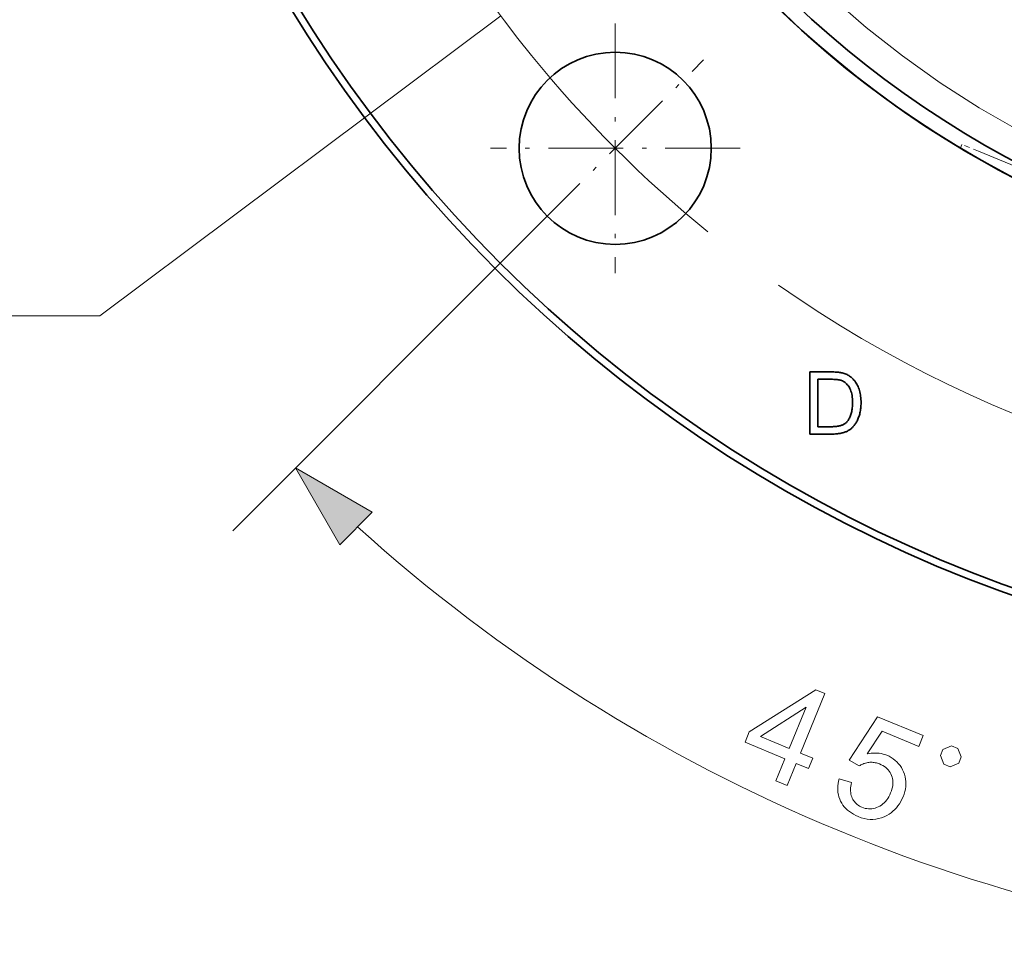
# Model space of a CAD drawing. Extents: x 8 to 406, y 8 to 280.
# Drawn here: x 61 to 83, y 194 to 215 of the extents above; entities that cross this region are included whole.
import ezdxf

# ---------------------------------------------------------------- set-up
doc = ezdxf.new("R2010")
doc.units = 0
doc.linetypes.add('DASHDOT', pattern=[18.5, 12, -3, 0.5, -3])
doc.linetypes.add('DASHED', pattern=[15, 12, -3])

msp = doc.modelspace()

# ---------------------------------------------------------------- linework, layer by layer
at = {"color": 7, "lineweight": 13, "ltscale": 0.282349}
msp.add_line((62.353, 208.572), (71.399, 215.333), dxfattribs=at)
at = {"color": 7, "linetype": 'DASHDOT', "lineweight": 13, "ltscale": 0.140833}
for p, q in [((73.982, 215.166), (73.982, 209.533)), ((71.99, 210.358), (75.974, 214.341)), ((76.799, 212.349), (71.165, 212.349))]:
    msp.add_line(p, q, dxfattribs=at)
at = {"color": 7, "linetype": 'DASHED', "lineweight": 13, "ltscale": 0.002173}
msp.add_line((81.768, 212.357), (81.801, 212.437), dxfattribs=at)
at = {"color": 7, "linetype": 'DASHED', "lineweight": 13, "ltscale": 0.010202}
msp.add_line((82.178, 212.281), (81.801, 212.437), dxfattribs=at)
at = {"color": 7, "linetype": 'DASHED', "lineweight": 13, "ltscale": 0.156465}
msp.add_line((87.961, 209.886), (82.178, 212.281), dxfattribs=at)
at = {"color": 7, "lineweight": 13, "ltscale": 0.234546}
msp.add_line((71.99, 210.358), (65.356, 203.724), dxfattribs=at)
at = {"color": 7, "lineweight": 13}
msp.add_line((62.353, 208.572), (34.643, 208.572), dxfattribs=at)
at = {"color": 7, "lineweight": 35, "ltscale": 0.035}
msp.add_line((78.369, 205.904), (78.369, 207.303), dxfattribs=at)
at = {"color": 7, "lineweight": 35, "ltscale": 0.012057}
msp.add_line((78.369, 207.303), (78.851, 207.303), dxfattribs=at)
at = {"color": 7, "lineweight": 35, "ltscale": 0.000797287}
msp.add_line((78.851, 207.303), (78.883, 207.303), dxfattribs=at)
at = {"color": 7, "lineweight": 35, "ltscale": 0.000758508}
msp.add_line((78.883, 207.303), (78.913, 207.303), dxfattribs=at)
at = {"color": 7, "lineweight": 35, "ltscale": 0.000720274}
msp.add_line((78.913, 207.303), (78.942, 207.302), dxfattribs=at)
at = {"color": 7, "lineweight": 35, "ltscale": 0.000682018}
msp.add_line((78.942, 207.302), (78.969, 207.3), dxfattribs=at)
at = {"color": 7, "lineweight": 35, "ltscale": 0.00064416}
msp.add_line((78.969, 207.3), (78.995, 207.298), dxfattribs=at)
at = {"color": 7, "lineweight": 35, "ltscale": 0.000606205}
msp.add_line((78.995, 207.298), (79.019, 207.296), dxfattribs=at)
at = {"color": 7, "lineweight": 35, "ltscale": 0.0005689}
msp.add_line((79.019, 207.296), (79.042, 207.294), dxfattribs=at)
at = {"color": 7, "lineweight": 35, "ltscale": 0.000531765}
msp.add_line((79.042, 207.294), (79.063, 207.291), dxfattribs=at)
at = {"color": 7, "lineweight": 35, "ltscale": 0.000495072}
msp.add_line((79.063, 207.291), (79.082, 207.287), dxfattribs=at)
at = {"color": 7, "lineweight": 35, "ltscale": 0.000459193}
msp.add_line((79.082, 207.287), (79.1, 207.283), dxfattribs=at)
at = {"color": 7, "lineweight": 35, "ltscale": 0.000611374}
msp.add_line((79.1, 207.283), (79.124, 207.277), dxfattribs=at)
at = {"color": 7, "lineweight": 35, "ltscale": 0.000600359}
msp.add_line((79.124, 207.277), (79.147, 207.271), dxfattribs=at)
at = {"color": 7, "lineweight": 35, "ltscale": 0.000590488}
msp.add_line((79.147, 207.271), (79.169, 207.263), dxfattribs=at)
at = {"color": 7, "lineweight": 35, "ltscale": 0.000581644}
msp.add_line((79.169, 207.263), (79.191, 207.254), dxfattribs=at)
at = {"color": 7, "lineweight": 35, "ltscale": 0.000574558}
msp.add_line((79.191, 207.254), (79.212, 207.245), dxfattribs=at)
at = {"color": 7, "lineweight": 35, "ltscale": 0.000568333}
msp.add_line((79.212, 207.245), (79.232, 207.234), dxfattribs=at)
at = {"color": 7, "lineweight": 35, "ltscale": 0.000563647}
msp.add_line((79.232, 207.234), (79.251, 207.223), dxfattribs=at)
at = {"color": 7, "lineweight": 35, "ltscale": 0.000560555}
msp.add_line((79.251, 207.223), (79.27, 207.21), dxfattribs=at)
at = {"color": 7, "lineweight": 35, "ltscale": 0.02674}
msp.add_line((78.554, 207.138), (78.554, 206.069), dxfattribs=at)
at = {"color": 7, "lineweight": 35, "ltscale": 0.007353}
msp.add_line((78.848, 207.138), (78.554, 207.138), dxfattribs=at)
at = {"color": 7, "lineweight": 35, "ltscale": 0.000803408}
msp.add_line((78.88, 207.138), (78.848, 207.138), dxfattribs=at)
at = {"color": 7, "lineweight": 35, "ltscale": 0.000758472}
msp.add_line((78.911, 207.137), (78.88, 207.138), dxfattribs=at)
at = {"color": 7, "lineweight": 35, "ltscale": 0.000713487}
msp.add_line((78.939, 207.136), (78.911, 207.137), dxfattribs=at)
at = {"color": 7, "lineweight": 35, "ltscale": 0.00066925}
msp.add_line((78.966, 207.134), (78.939, 207.136), dxfattribs=at)
at = {"color": 7, "lineweight": 35, "ltscale": 0.000625129}
msp.add_line((78.991, 207.131), (78.966, 207.134), dxfattribs=at)
at = {"color": 7, "lineweight": 35, "ltscale": 0.000581973}
msp.add_line((79.014, 207.128), (78.991, 207.131), dxfattribs=at)
at = {"color": 7, "lineweight": 35, "ltscale": 0.00053929}
msp.add_line((79.035, 207.124), (79.014, 207.128), dxfattribs=at)
at = {"color": 7, "lineweight": 35, "ltscale": 0.000497674}
msp.add_line((79.054, 207.12), (79.035, 207.124), dxfattribs=at)
at = {"color": 7, "lineweight": 35, "ltscale": 0.000457011}
msp.add_line((79.072, 207.115), (79.054, 207.12), dxfattribs=at)
at = {"color": 7, "lineweight": 35, "ltscale": 0.000417704}
msp.add_line((79.088, 207.11), (79.072, 207.115), dxfattribs=at)
at = {"color": 7, "lineweight": 35, "ltscale": 0.000553743}
msp.add_line((79.108, 207.101), (79.088, 207.11), dxfattribs=at)
at = {"color": 7, "lineweight": 35, "ltscale": 0.00055627}
msp.add_line((79.128, 207.09), (79.108, 207.101), dxfattribs=at)
at = {"color": 7, "lineweight": 35, "ltscale": 0.00056242}
msp.add_line((79.147, 207.079), (79.128, 207.09), dxfattribs=at)
at = {"color": 7, "lineweight": 35, "ltscale": 0.000571106}
msp.add_line((79.165, 207.065), (79.147, 207.079), dxfattribs=at)
at = {"color": 7, "lineweight": 35, "ltscale": 0.00058289}
msp.add_line((79.183, 207.05), (79.165, 207.065), dxfattribs=at)
at = {"color": 7, "lineweight": 35, "ltscale": 0.000597576}
msp.add_line((79.2, 207.033), (79.183, 207.05), dxfattribs=at)
at = {"color": 7, "lineweight": 35, "ltscale": 0.000614673}
msp.add_line((79.217, 207.015), (79.2, 207.033), dxfattribs=at)
at = {"color": 7, "lineweight": 35, "ltscale": 0.000633957}
msp.add_line((79.233, 206.996), (79.217, 207.015), dxfattribs=at)
at = {"color": 7, "lineweight": 35, "ltscale": 0.000558976}
msp.add_line((79.27, 207.21), (79.288, 207.197), dxfattribs=at)
at = {"color": 7, "lineweight": 35, "ltscale": 0.000558322}
msp.add_line((79.288, 207.197), (79.306, 207.183), dxfattribs=at)
at = {"color": 7, "lineweight": 35, "ltscale": 0.000723018}
msp.add_line((79.306, 207.183), (79.327, 207.164), dxfattribs=at)
at = {"color": 7, "lineweight": 35, "ltscale": 0.000720484}
msp.add_line((79.327, 207.164), (79.348, 207.144), dxfattribs=at)
at = {"color": 7, "lineweight": 35, "ltscale": 0.000719955}
msp.add_line((79.348, 207.144), (79.367, 207.122), dxfattribs=at)
at = {"color": 7, "lineweight": 35, "ltscale": 0.000721731}
msp.add_line((79.367, 207.122), (79.385, 207.1), dxfattribs=at)
at = {"color": 7, "lineweight": 35, "ltscale": 0.00072511}
msp.add_line((79.385, 207.1), (79.402, 207.077), dxfattribs=at)
at = {"color": 7, "lineweight": 35, "ltscale": 0.000730154}
msp.add_line((79.402, 207.077), (79.418, 207.052), dxfattribs=at)
at = {"color": 7, "lineweight": 35, "ltscale": 0.000738202}
msp.add_line((79.418, 207.052), (79.433, 207.027), dxfattribs=at)
at = {"color": 7, "lineweight": 35, "ltscale": 0.000747141}
msp.add_line((79.433, 207.027), (79.447, 207), dxfattribs=at)
at = {"color": 7, "lineweight": 35, "ltscale": 0.000758128}
msp.add_line((79.447, 207), (79.46, 206.973), dxfattribs=at)
at = {"color": 7, "lineweight": 35, "ltscale": 0.000655472}
msp.add_line((79.248, 206.974), (79.233, 206.996), dxfattribs=at)
at = {"color": 7, "lineweight": 35, "ltscale": 0.000678569}
msp.add_line((79.263, 206.952), (79.248, 206.974), dxfattribs=at)
at = {"color": 7, "lineweight": 35, "ltscale": 0.00070424}
msp.add_line((79.277, 206.927), (79.263, 206.952), dxfattribs=at)
at = {"color": 7, "lineweight": 35, "ltscale": 0.000733189}
msp.add_line((79.289, 206.9), (79.277, 206.927), dxfattribs=at)
at = {"color": 7, "lineweight": 35, "ltscale": 0.000766043}
msp.add_line((79.3, 206.872), (79.289, 206.9), dxfattribs=at)
at = {"color": 7, "lineweight": 35, "ltscale": 0.000802516}
msp.add_line((79.309, 206.841), (79.3, 206.872), dxfattribs=at)
at = {"color": 7, "lineweight": 35, "ltscale": 0.000842279}
msp.add_line((79.317, 206.808), (79.309, 206.841), dxfattribs=at)
at = {"color": 7, "lineweight": 35, "ltscale": 0.000884392}
msp.add_line((79.324, 206.773), (79.317, 206.808), dxfattribs=at)
at = {"color": 7, "lineweight": 35, "ltscale": 0.000771278}
msp.add_line((79.46, 206.973), (79.471, 206.944), dxfattribs=at)
at = {"color": 7, "lineweight": 35, "ltscale": 0.0007832}
msp.add_line((79.471, 206.944), (79.482, 206.914), dxfattribs=at)
at = {"color": 7, "lineweight": 35, "ltscale": 0.000794577}
msp.add_line((79.482, 206.914), (79.491, 206.884), dxfattribs=at)
at = {"color": 7, "lineweight": 35, "ltscale": 0.000806796}
msp.add_line((79.491, 206.884), (79.499, 206.853), dxfattribs=at)
at = {"color": 7, "lineweight": 35, "ltscale": 0.000820366}
msp.add_line((79.499, 206.853), (79.506, 206.821), dxfattribs=at)
at = {"color": 7, "lineweight": 35, "ltscale": 0.000835456}
msp.add_line((79.506, 206.821), (79.512, 206.788), dxfattribs=at)
at = {"color": 7, "lineweight": 35, "ltscale": 0.000851277}
msp.add_line((79.512, 206.788), (79.517, 206.754), dxfattribs=at)
at = {"color": 7, "lineweight": 35, "ltscale": 0.00092908}
msp.add_line((79.329, 206.737), (79.324, 206.773), dxfattribs=at)
at = {"color": 7, "lineweight": 35, "ltscale": 0.000975023}
msp.add_line((79.332, 206.698), (79.329, 206.737), dxfattribs=at)
at = {"color": 7, "lineweight": 35, "ltscale": 0.001023}
msp.add_line((79.334, 206.657), (79.332, 206.698), dxfattribs=at)
at = {"color": 7, "lineweight": 35, "ltscale": 0.000735005}
msp.add_line((79.332, 206.523), (79.334, 206.552), dxfattribs=at)
at = {"color": 7, "lineweight": 35, "ltscale": 0.001073}
msp.add_line((79.335, 206.614), (79.334, 206.657), dxfattribs=at)
at = {"color": 7, "lineweight": 35, "ltscale": 0.000757722}
msp.add_line((79.334, 206.552), (79.335, 206.583), dxfattribs=at)
at = {"color": 7, "lineweight": 35, "ltscale": 0.000780922}
msp.add_line((79.335, 206.583), (79.335, 206.614), dxfattribs=at)
at = {"color": 7, "lineweight": 35, "ltscale": 0.000868602}
msp.add_line((79.517, 206.754), (79.521, 206.72), dxfattribs=at)
at = {"color": 7, "lineweight": 35, "ltscale": 0.000886529}
msp.add_line((79.521, 206.72), (79.524, 206.684), dxfattribs=at)
at = {"color": 7, "lineweight": 35, "ltscale": 0.000905784}
msp.add_line((79.524, 206.684), (79.526, 206.648), dxfattribs=at)
at = {"color": 7, "lineweight": 35, "ltscale": 0.000770691}
msp.add_line((79.526, 206.58), (79.525, 206.549), dxfattribs=at)
at = {"color": 7, "lineweight": 35, "ltscale": 0.000925547}
msp.add_line((79.526, 206.648), (79.526, 206.611), dxfattribs=at)
at = {"color": 7, "lineweight": 35, "ltscale": 0.000788553}
msp.add_line((79.526, 206.611), (79.526, 206.58), dxfattribs=at)
at = {"color": 7, "lineweight": 35, "ltscale": 0.000577292}
msp.add_line((79.291, 206.322), (79.298, 206.344), dxfattribs=at)
at = {"color": 7, "lineweight": 35, "ltscale": 0.000594215}
msp.add_line((79.298, 206.344), (79.305, 206.367), dxfattribs=at)
at = {"color": 7, "lineweight": 35, "ltscale": 0.000612351}
msp.add_line((79.305, 206.367), (79.312, 206.391), dxfattribs=at)
at = {"color": 7, "lineweight": 35, "ltscale": 0.000630533}
msp.add_line((79.312, 206.391), (79.317, 206.415), dxfattribs=at)
at = {"color": 7, "lineweight": 35, "ltscale": 0.000650057}
msp.add_line((79.317, 206.415), (79.322, 206.441), dxfattribs=at)
at = {"color": 7, "lineweight": 35, "ltscale": 0.00067028}
msp.add_line((79.322, 206.441), (79.326, 206.467), dxfattribs=at)
at = {"color": 7, "lineweight": 35, "ltscale": 0.000691239}
msp.add_line((79.326, 206.467), (79.329, 206.495), dxfattribs=at)
at = {"color": 7, "lineweight": 35, "ltscale": 0.000712819}
msp.add_line((79.329, 206.495), (79.332, 206.523), dxfattribs=at)
at = {"color": 7, "lineweight": 35, "ltscale": 0.000649801}
msp.add_line((79.496, 206.353), (79.489, 206.328), dxfattribs=at)
at = {"color": 7, "lineweight": 35, "ltscale": 0.000662355}
msp.add_line((79.502, 206.379), (79.496, 206.353), dxfattribs=at)
at = {"color": 7, "lineweight": 35, "ltscale": 0.000676043}
msp.add_line((79.508, 206.406), (79.502, 206.379), dxfattribs=at)
at = {"color": 7, "lineweight": 35, "ltscale": 0.000690075}
msp.add_line((79.513, 206.433), (79.508, 206.406), dxfattribs=at)
at = {"color": 7, "lineweight": 35, "ltscale": 0.000705214}
msp.add_line((79.517, 206.461), (79.513, 206.433), dxfattribs=at)
at = {"color": 7, "lineweight": 35, "ltscale": 0.000720519}
msp.add_line((79.52, 206.489), (79.517, 206.461), dxfattribs=at)
at = {"color": 7, "lineweight": 35, "ltscale": 0.000736841}
msp.add_line((79.523, 206.519), (79.52, 206.489), dxfattribs=at)
at = {"color": 7, "lineweight": 35, "ltscale": 0.000753316}
msp.add_line((79.525, 206.549), (79.523, 206.519), dxfattribs=at)
at = {"color": 7, "lineweight": 35, "ltscale": 0.000386379}
msp.add_line((79.1, 206.106), (79.115, 206.112), dxfattribs=at)
at = {"color": 7, "lineweight": 35, "ltscale": 0.000376353}
msp.add_line((79.115, 206.112), (79.128, 206.118), dxfattribs=at)
at = {"color": 7, "lineweight": 35, "ltscale": 0.00036704}
msp.add_line((79.128, 206.118), (79.141, 206.126), dxfattribs=at)
at = {"color": 7, "lineweight": 35, "ltscale": 0.000358323}
msp.add_line((79.141, 206.126), (79.153, 206.133), dxfattribs=at)
at = {"color": 7, "lineweight": 35, "ltscale": 0.000350853}
msp.add_line((79.153, 206.133), (79.165, 206.141), dxfattribs=at)
at = {"color": 7, "lineweight": 35, "ltscale": 0.000343784}
msp.add_line((79.165, 206.141), (79.176, 206.149), dxfattribs=at)
at = {"color": 7, "lineweight": 35, "ltscale": 0.000337802}
msp.add_line((79.176, 206.149), (79.186, 206.158), dxfattribs=at)
at = {"color": 7, "lineweight": 35, "ltscale": 0.000333124}
msp.add_line((79.186, 206.158), (79.196, 206.167), dxfattribs=at)
at = {"color": 7, "lineweight": 35, "ltscale": 0.000468856}
msp.add_line((79.196, 206.167), (79.209, 206.181), dxfattribs=at)
at = {"color": 7, "lineweight": 35, "ltscale": 0.00047625}
msp.add_line((79.209, 206.181), (79.221, 206.195), dxfattribs=at)
at = {"color": 7, "lineweight": 35, "ltscale": 0.000484627}
msp.add_line((79.221, 206.195), (79.233, 206.211), dxfattribs=at)
at = {"color": 7, "lineweight": 35, "ltscale": 0.000494748}
msp.add_line((79.233, 206.211), (79.244, 206.227), dxfattribs=at)
at = {"color": 7, "lineweight": 35, "ltscale": 0.000505793}
msp.add_line((79.244, 206.227), (79.254, 206.244), dxfattribs=at)
at = {"color": 7, "lineweight": 35, "ltscale": 0.00051823}
msp.add_line((79.254, 206.244), (79.264, 206.262), dxfattribs=at)
at = {"color": 7, "lineweight": 35, "ltscale": 0.000531594}
msp.add_line((79.264, 206.262), (79.274, 206.282), dxfattribs=at)
at = {"color": 7, "lineweight": 35, "ltscale": 0.000546052}
msp.add_line((79.274, 206.282), (79.283, 206.302), dxfattribs=at)
at = {"color": 7, "lineweight": 35, "ltscale": 0.000561321}
msp.add_line((79.283, 206.302), (79.291, 206.322), dxfattribs=at)
at = {"color": 7, "lineweight": 35, "ltscale": 0.000481971}
msp.add_line((79.382, 206.109), (79.37, 206.094), dxfattribs=at)
at = {"color": 7, "lineweight": 35, "ltscale": 0.000492214}
msp.add_line((79.393, 206.125), (79.382, 206.109), dxfattribs=at)
at = {"color": 7, "lineweight": 35, "ltscale": 0.000503467}
msp.add_line((79.405, 206.141), (79.393, 206.125), dxfattribs=at)
at = {"color": 7, "lineweight": 35, "ltscale": 0.000515078}
msp.add_line((79.416, 206.159), (79.405, 206.141), dxfattribs=at)
at = {"color": 7, "lineweight": 35, "ltscale": 0.000528006}
msp.add_line((79.427, 206.177), (79.416, 206.159), dxfattribs=at)
at = {"color": 7, "lineweight": 35, "ltscale": 0.000541485}
msp.add_line((79.437, 206.196), (79.427, 206.177), dxfattribs=at)
at = {"color": 7, "lineweight": 35, "ltscale": 0.000555405}
msp.add_line((79.446, 206.216), (79.437, 206.196), dxfattribs=at)
at = {"color": 7, "lineweight": 35, "ltscale": 0.000570299}
msp.add_line((79.456, 206.237), (79.446, 206.216), dxfattribs=at)
at = {"color": 7, "lineweight": 35, "ltscale": 0.000585854}
msp.add_line((79.465, 206.258), (79.456, 206.237), dxfattribs=at)
at = {"color": 7, "lineweight": 35, "ltscale": 0.00060145}
msp.add_line((79.473, 206.281), (79.465, 206.258), dxfattribs=at)
at = {"color": 7, "lineweight": 35, "ltscale": 0.000618271}
msp.add_line((79.481, 206.304), (79.473, 206.281), dxfattribs=at)
at = {"color": 7, "lineweight": 35, "ltscale": 0.000634594}
msp.add_line((79.489, 206.328), (79.481, 206.304), dxfattribs=at)
at = {"color": 7, "lineweight": 35, "ltscale": 0.01263}
msp.add_line((78.874, 205.904), (78.369, 205.904), dxfattribs=at)
at = {"color": 7, "lineweight": 35, "ltscale": 0.007473}
msp.add_line((78.554, 206.069), (78.853, 206.069), dxfattribs=at)
at = {"color": 7, "lineweight": 35, "ltscale": 0.000677521}
msp.add_line((78.853, 206.069), (78.88, 206.069), dxfattribs=at)
at = {"color": 7, "lineweight": 35, "ltscale": 0.000627929}
msp.add_line((78.899, 205.904), (78.874, 205.904), dxfattribs=at)
at = {"color": 7, "lineweight": 35, "ltscale": 0.000647837}
msp.add_line((78.88, 206.069), (78.906, 206.07), dxfattribs=at)
at = {"color": 7, "lineweight": 35, "ltscale": 0.000613273}
msp.add_line((78.924, 205.904), (78.899, 205.904), dxfattribs=at)
at = {"color": 7, "lineweight": 35, "ltscale": 0.000618621}
msp.add_line((78.906, 206.07), (78.931, 206.071), dxfattribs=at)
at = {"color": 7, "lineweight": 35, "ltscale": 0.000599475}
msp.add_line((78.948, 205.906), (78.924, 205.904), dxfattribs=at)
at = {"color": 7, "lineweight": 35, "ltscale": 0.000589595}
msp.add_line((78.931, 206.071), (78.954, 206.073), dxfattribs=at)
at = {"color": 7, "lineweight": 35, "ltscale": 0.000585699}
msp.add_line((78.971, 205.907), (78.948, 205.906), dxfattribs=at)
at = {"color": 7, "lineweight": 35, "ltscale": 0.000561094}
msp.add_line((78.954, 206.073), (78.976, 206.075), dxfattribs=at)
at = {"color": 7, "lineweight": 35, "ltscale": 0.000572069}
msp.add_line((78.994, 205.909), (78.971, 205.907), dxfattribs=at)
at = {"color": 7, "lineweight": 35, "ltscale": 0.000533079}
msp.add_line((78.976, 206.075), (78.998, 206.078), dxfattribs=at)
at = {"color": 7, "lineweight": 35, "ltscale": 0.000558714}
msp.add_line((79.016, 205.912), (78.994, 205.909), dxfattribs=at)
at = {"color": 7, "lineweight": 35, "ltscale": 0.000505343}
msp.add_line((78.998, 206.078), (79.018, 206.081), dxfattribs=at)
at = {"color": 7, "lineweight": 35, "ltscale": 0.000545927}
msp.add_line((79.037, 205.915), (79.016, 205.912), dxfattribs=at)
at = {"color": 7, "lineweight": 35, "ltscale": 0.000478361}
msp.add_line((79.018, 206.081), (79.036, 206.085), dxfattribs=at)
at = {"color": 7, "lineweight": 35, "ltscale": 0.000452145}
msp.add_line((79.036, 206.085), (79.054, 206.09), dxfattribs=at)
at = {"color": 7, "lineweight": 35, "ltscale": 0.000533378}
msp.add_line((79.059, 205.919), (79.037, 205.915), dxfattribs=at)
at = {"color": 7, "lineweight": 35, "ltscale": 0.000426876}
msp.add_line((79.054, 206.09), (79.07, 206.094), dxfattribs=at)
at = {"color": 7, "lineweight": 35, "ltscale": 0.000521331}
msp.add_line((79.079, 205.923), (79.059, 205.919), dxfattribs=at)
at = {"color": 7, "lineweight": 35, "ltscale": 0.000408553}
msp.add_line((79.07, 206.094), (79.086, 206.1), dxfattribs=at)
at = {"color": 7, "lineweight": 35, "ltscale": 0.000509517}
msp.add_line((79.099, 205.927), (79.079, 205.923), dxfattribs=at)
at = {"color": 7, "lineweight": 35, "ltscale": 0.000397268}
msp.add_line((79.086, 206.1), (79.1, 206.106), dxfattribs=at)
at = {"color": 7, "lineweight": 35, "ltscale": 0.000498052}
msp.add_line((79.118, 205.932), (79.099, 205.927), dxfattribs=at)
at = {"color": 7, "lineweight": 35, "ltscale": 0.000487473}
msp.add_line((79.137, 205.938), (79.118, 205.932), dxfattribs=at)
at = {"color": 7, "lineweight": 35, "ltscale": 0.000476988}
msp.add_line((79.155, 205.944), (79.137, 205.938), dxfattribs=at)
at = {"color": 7, "lineweight": 35, "ltscale": 0.000467049}
msp.add_line((79.173, 205.95), (79.155, 205.944), dxfattribs=at)
at = {"color": 7, "lineweight": 35, "ltscale": 0.000457608}
msp.add_line((79.19, 205.957), (79.173, 205.95), dxfattribs=at)
at = {"color": 7, "lineweight": 35, "ltscale": 0.000448852}
msp.add_line((79.206, 205.964), (79.19, 205.957), dxfattribs=at)
at = {"color": 7, "lineweight": 35, "ltscale": 0.000440517}
msp.add_line((79.222, 205.972), (79.206, 205.964), dxfattribs=at)
at = {"color": 7, "lineweight": 35, "ltscale": 0.000432778}
msp.add_line((79.237, 205.98), (79.222, 205.972), dxfattribs=at)
at = {"color": 7, "lineweight": 35, "ltscale": 0.000425694}
msp.add_line((79.252, 205.989), (79.237, 205.98), dxfattribs=at)
at = {"color": 7, "lineweight": 35, "ltscale": 0.000419626}
msp.add_line((79.266, 205.998), (79.252, 205.989), dxfattribs=at)
at = {"color": 7, "lineweight": 35, "ltscale": 0.000419017}
msp.add_line((79.28, 206.007), (79.266, 205.998), dxfattribs=at)
at = {"color": 7, "lineweight": 35, "ltscale": 0.000424741}
msp.add_line((79.293, 206.017), (79.28, 206.007), dxfattribs=at)
at = {"color": 7, "lineweight": 35, "ltscale": 0.000431232}
msp.add_line((79.307, 206.028), (79.293, 206.017), dxfattribs=at)
at = {"color": 7, "lineweight": 35, "ltscale": 0.000438221}
msp.add_line((79.32, 206.04), (79.307, 206.028), dxfattribs=at)
at = {"color": 7, "lineweight": 35, "ltscale": 0.000445705}
msp.add_line((79.332, 206.052), (79.32, 206.04), dxfattribs=at)
at = {"color": 7, "lineweight": 35, "ltscale": 0.000454031}
msp.add_line((79.345, 206.066), (79.332, 206.052), dxfattribs=at)
at = {"color": 7, "lineweight": 35, "ltscale": 0.000462916}
msp.add_line((79.357, 206.079), (79.345, 206.066), dxfattribs=at)
at = {"color": 7, "lineweight": 35, "ltscale": 0.000472318}
msp.add_line((79.37, 206.094), (79.357, 206.079), dxfattribs=at)
at = {"color": 7, "lineweight": 13}
for points in [[(68.503, 204.138), (66.771, 205.138), (67.771, 203.406)], [(77.604, 198.083), (77.808, 198.579), (76.91, 198.95), (77.006, 199.183), (78.504, 200.135), (78.712, 200.049), (78.158, 198.707), (78.438, 198.592), (78.342, 198.359), (78.062, 198.474), (77.858, 197.978)], [(77.904, 198.812), (78.289, 199.746), (77.256, 199.079)], [(79.035, 198.127), (79.311, 198.04), (79.302, 197.999), (79.296, 197.96), (79.292, 197.921), (79.29, 197.885), (79.29, 197.849), (79.293, 197.815), (79.298, 197.782), (79.306, 197.75), (79.316, 197.719), (79.328, 197.69), (79.342, 197.662), (79.359, 197.636), (79.376, 197.612), (79.396, 197.589), (79.417, 197.567), (79.44, 197.548), (79.464, 197.529), (79.491, 197.513), (79.519, 197.498), (79.548, 197.484), (79.585, 197.471), (79.622, 197.461), (79.658, 197.454), (79.695, 197.45), (79.732, 197.449), (79.769, 197.452), (79.806, 197.458), (79.842, 197.467), (79.879, 197.479), (79.916, 197.495), (79.952, 197.513), (79.986, 197.535), (80.019, 197.559), (80.049, 197.586), (80.078, 197.616), (80.105, 197.649), (80.13, 197.685), (80.153, 197.724), (80.175, 197.765), (80.195, 197.809), (80.211, 197.853), (80.224, 197.895), (80.234, 197.936), (80.241, 197.977), (80.244, 198.017), (80.245, 198.056), (80.242, 198.094), (80.236, 198.131), (80.227, 198.167), (80.214, 198.203), (80.199, 198.237), (80.181, 198.27), (80.16, 198.3), (80.137, 198.329), (80.112, 198.356), (80.084, 198.38), (80.053, 198.403), (80.02, 198.424), (79.984, 198.444), (79.946, 198.461), (79.921, 198.47), (79.897, 198.478), (79.872, 198.485), (79.848, 198.491), (79.823, 198.495), (79.799, 198.498), (79.774, 198.5), (79.75, 198.5), (79.726, 198.499), (79.701, 198.496), (79.677, 198.493), (79.654, 198.488), (79.631, 198.483), (79.608, 198.476), (79.587, 198.469), (79.565, 198.46), (79.545, 198.451), (79.525, 198.44), (79.505, 198.428), (79.486, 198.416), (79.26, 198.545), (79.9, 199.526), (80.929, 199.101), (80.829, 198.859), (80.003, 199.199), (79.662, 198.689), (79.709, 198.698), (79.756, 198.705), (79.802, 198.708), (79.848, 198.709), (79.893, 198.708), (79.937, 198.703), (79.98, 198.696), (80.023, 198.686), (80.065, 198.673), (80.106, 198.657), (80.159, 198.634), (80.208, 198.607), (80.255, 198.577), (80.297, 198.543), (80.337, 198.507), (80.374, 198.468), (80.407, 198.426), (80.437, 198.381), (80.463, 198.332), (80.487, 198.281), (80.506, 198.228), (80.521, 198.174), (80.531, 198.119), (80.537, 198.064), (80.538, 198.008), (80.534, 197.952), (80.526, 197.895), (80.513, 197.838), (80.496, 197.78), (80.474, 197.721), (80.449, 197.666), (80.422, 197.614), (80.392, 197.565), (80.36, 197.519), (80.325, 197.476), (80.287, 197.435), (80.247, 197.398), (80.204, 197.363), (80.158, 197.331), (80.11, 197.302), (80.049, 197.272), (79.987, 197.247), (79.924, 197.229), (79.861, 197.217), (79.796, 197.211), (79.731, 197.211), (79.665, 197.218), (79.598, 197.231), (79.531, 197.25), (79.462, 197.275), (79.407, 197.3), (79.356, 197.327), (79.308, 197.356), (79.263, 197.387), (79.222, 197.421), (79.184, 197.457), (79.149, 197.495), (79.118, 197.536), (79.09, 197.579), (79.066, 197.624), (79.045, 197.671), (79.029, 197.718), (79.016, 197.767), (79.007, 197.816), (79.002, 197.866), (79, 197.916), (79.003, 197.968), (79.01, 198.02), (79.021, 198.074)], [(81.398, 198.457), (81.536, 198.4), (81.731, 198.481), (81.788, 198.619), (81.707, 198.814), (81.569, 198.871), (81.374, 198.79), (81.317, 198.652)]]:
    msp.add_lwpolyline(points, close=True, dxfattribs=at)
at = {"color": 7, "lineweight": 35}
for centre, radius in [((93.428, 231.795), 31.333), ((93.428, 231.795), 31.167), ((93.428, 231.795), 22.667), ((93.428, 231.795), 22.333), ((73.982, 212.349), 2.167)]:
    msp.add_circle(centre, radius, dxfattribs=at)
at = {"color": 7, "linetype": 'DASHED', "lineweight": 13}
msp.add_circle((93.428, 231.795), 21.667, dxfattribs=at)
at = {"color": 7, "lineweight": 13}
for radius, start, end in [(27.5, 89.9772, 219.1315), (27.5, 235.0354, 163.566), (18, 147.1429, 142.6247), (37.699, 227.9374, 267.0626)]:
    msp.add_arc((93.428, 231.795), radius, start, end, dxfattribs=at)
at = {"color": 7, "lineweight": 35}
msp.add_arc((93.428, 231.795), 22.667, 120.9565, 300.9565, dxfattribs=at)
at = {"color": 7, "linetype": 'DASHDOT', "lineweight": 13}
msp.add_arc((93.428, 231.795), 27.5, 219.1315, 230.8685, dxfattribs=at)
at = {"color": 7, "lineweight": 13}
msp.add_solid([(68.503, 204.138), (66.771, 205.138), (68.503, 204.138), (67.771, 203.406)], dxfattribs=at)

doc.saveas('drawing.dxf')
